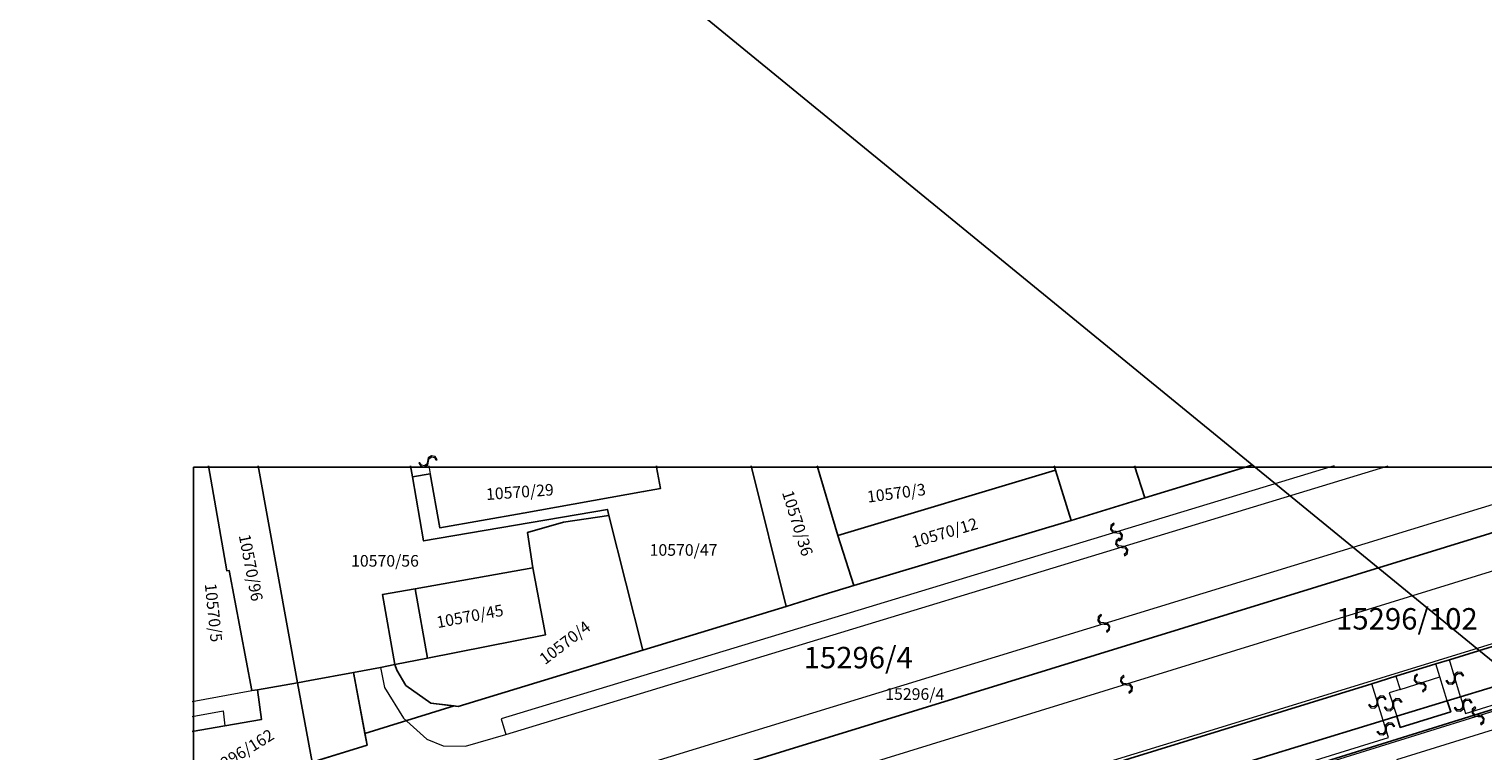
# Model space of a CAD drawing. Units: millimetres. Extents: x -2253107 to -195799, y -2288823 to -611652.
# Drawn here: x -1829741 to -1673379, y -997909 to -920244 of the extents above; entities that cross this region are included whole.
import ezdxf

# ---------------------------------------------------------------- set-up
doc = ezdxf.new("R2010")
doc.units = ezdxf.units.MM
doc.layers.get('0').update_dxf_attribs({"color": 252})
for name, color, linetype, lineweight in [('CKTEXTY_STREDNI', 252, 'Continuous', 25), ('K_hranice_parcel', 252, 'Continuous', 25), ('K_hranice_parcel_E', 252, 'Continuous', 25), ('K_parc_cislo_pomocne', 252, 'Continuous', 0), ('K_parc_cislo_pomocne_E', 252, 'Continuous', 0), ('K_sluckove_cary', 252, 'Continuous', 0)]:
    doc.layers.add(name, color=color, linetype=linetype, lineweight=lineweight)
doc.layers.add('PL_Kataster', color=252, linetype='Continuous')
doc.styles.get("Standard").update_dxf_attribs({"font": 'ic-simplex.shx', "width": 0.8})
doc.linetypes.add('EL_VEDENI_VN_PODZ', pattern='A,35,-15,[110,CADKON.SHX,S=5,R=0,X=0,Y=0],-50', length=100)

# ---------------------------------------------------------------- blocks, each defined once
blk = doc.blocks.new('Kataster')
blk.add_lwpolyline([(-204.44, 176.59), (265.07, 176.59), (265.07, -136.42), (-204.44, -136.42)], close=True)
at = {"layer": 'K_hranice_parcel'}
for points in [[(13.88, 176.72), (-16.82, 167.28), (-18.78, 166.69), (-26.84, 164.23), (-27.2, 164.12), (-29.36, 165.81), (-31.88, 166.56), (-34.06, 166.79), (-34.22, 166.74), (-69.37, 155.87), (-70.83, 155.42), (-75.13, 154.1), (-77.73, 153.29), (-110.47, 143.17), (-111.93, 142.72), (-116.1, 141.43), (-118.71, 140.62), (-118.8, 140.59), (-123.05, 139.28), (-125.64, 138.48), (-156.89, 128.82), (-197.04, 116.41), (-204.58, 113.5)], [(-204.58, 140.85), (-193.34, 144.34), (-191.7, 144.85), (-185.78, 146.69), (-187.25, 154.49), (-184.35, 155.02), (-182.79, 155.35), (-182.57, 154.73), (-181.63, 153.11), (-178.91, 151.2), (-175.99, 150.84), (-156.11, 156.89), (-140.71, 161.58), (-136.61, 162.87), (-133.42, 163.84), (-110.07, 170.83), (-102.15, 173.28), (-90.85, 176.72)], [(-202.83, 176.72), (-200.87, 165.43), (-200.61, 165.46), (-198.19, 152.54)], [(-197.51, 176.72), (-193.26, 153.39), (-197.55, 152.61), (-198.19, 152.54), (-200.61, 165.46), (-200.87, 165.43), (-202.83, 176.72)], [(-181.11, 176.72), (-180.9, 175.53), (-179.7, 168.64), (-159.94, 172.04), (-159.77, 171.38), (-164.64, 170.66), (-168.54, 169.55), (-167.96, 165.74), (-180.61, 163.49), (-184.13, 162.87), (-182.79, 155.35), (-184.35, 155.02), (-187.25, 154.49), (-191.95, 153.63), (-193.26, 153.39), (-197.51, 176.72)], [(-177.97, 170.06), (-179, 175.87), (-180.9, 175.53), (-181.11, 176.72)], [(-179.7, 168.64), (-180.9, 175.53), (-179, 175.87), (-177.97, 170.06), (-169.01, 171.65), (-156.04, 173.95), (-154.24, 174.27), (-154.65, 176.59), (-154.67, 176.72)], [(-144.47, 176.72), (-140.71, 161.58), (-156.11, 156.89), (-159.77, 171.38), (-159.94, 172.04), (-179.7, 168.64)], [(-154.67, 176.72), (-154.65, 176.59), (-154.24, 174.27), (-156.04, 173.95), (-169.01, 171.65), (-177.97, 170.06)], [(-137.39, 176.72), (-135.16, 169.22), (-133.42, 163.84), (-136.61, 162.87), (-140.71, 161.58), (-144.47, 176.72)], [(-111.73, 176.26), (-135.16, 169.22), (-137.39, 176.72)], [(-111.88, 176.72), (-111.73, 176.26)], [(-110.07, 170.83), (-111.73, 176.26), (-111.88, 176.72)], [(-103.25, 176.72), (-102.15, 173.28), (-110.07, 170.83)], [(-90.85, 176.72), (-102.15, 173.28), (-103.25, 176.72)], [(-204.58, 113.5), (-197.04, 116.41), (-156.89, 128.82), (-125.64, 138.48), (-123.05, 139.28), (-118.8, 140.59), (-118.71, 140.62), (-116.1, 141.43), (-111.93, 142.72), (-110.47, 143.17), (-77.73, 153.29), (-75.13, 154.1), (-70.83, 155.42), (-69.37, 155.87), (-34.22, 166.74)], [(-59.69, 154.47), (-68.18, 151.88), (-69.6, 151.44), (-75.04, 149.78), (-76.49, 149.34), (-91.73, 144.68)], [(-45.16, 139.79), (-74.21, 130.75), (-74.83, 132.76), (-75.83, 132.45), (-79.38, 131.34), (-81.71, 130.62), (-81.17, 128.9), (-81.08, 128.62), (-86.14, 127.04), (-86.23, 127.33), (-86.77, 129.05), (-90.29, 140.36), (-90.29, 140.36), (-86.47, 141.55), (-87.03, 143.36), (-87.09, 143.56), (-57.38, 152.8)], [(-91.73, 144.68), (-76.49, 149.34), (-75.04, 149.78), (-74.66, 148.59), (-69.23, 150.26), (-69.6, 151.44), (-68.18, 151.88), (-59.69, 154.47)], [(-57.38, 152.8), (-87.09, 143.56)], [(-204.58, 148.13), (-201.09, 148.74), (-197.13, 149.44), (-197.55, 152.61), (-193.26, 153.39), (-191.7, 144.85), (-193.34, 144.34), (-204.58, 140.85)], [(-198.19, 152.54), (-197.55, 152.61), (-197.13, 149.44), (-201.09, 148.74), (-204.58, 148.13)]]:
    blk.add_lwpolyline(points, dxfattribs=at)
for points in [[(-133.42, 163.84), (-135.16, 169.22), (-111.73, 176.26), (-110.07, 170.83), (-133.42, 163.84)], [(-168.54, 169.55), (-164.64, 170.66), (-159.77, 171.38), (-156.11, 156.89), (-175.99, 150.84), (-178.91, 151.2), (-181.63, 153.11), (-182.57, 154.73), (-182.79, 155.35), (-179.29, 156.04), (-166.6, 158.53), (-167.96, 165.74), (-168.54, 169.55)], [(-180.61, 163.49), (-167.96, 165.74), (-166.6, 158.53), (-179.29, 156.04), (-180.61, 163.49)], [(-179.29, 156.04), (-182.79, 155.35), (-184.13, 162.87), (-180.61, 163.49), (-179.29, 156.04)], [(-185.78, 146.69), (-191.7, 144.85), (-193.26, 153.39), (-191.95, 153.63), (-187.25, 154.49), (-185.78, 146.69)], [(-74.66, 148.59), (-75.04, 149.78), (-69.6, 151.44), (-69.23, 150.26), (-74.66, 148.59)]]:
    blk.add_lwpolyline(points, close=True, dxfattribs=at)
at = {"layer": 'K_hranice_parcel_E'}
for points in [[(-204.65, 140.83), (-193.34, 144.34), (-185.78, 146.69), (-186.01, 147.92), (-176.42, 150.89), (-175.99, 150.84), (-156.11, 156.89), (-140.71, 161.58), (-136.61, 162.87), (-133.42, 163.84), (-110.07, 170.83), (-102.15, 173.28), (-90.63, 176.79)], [(-41.17, 176.79), (-197.61, 128.55), (-204.65, 126.29)], [(-204.65, 126.29), (-197.61, 128.55), (-41.17, 176.79)], [(-34.22, 166.74), (-69.37, 155.87), (-70.83, 155.42), (-75.13, 154.1), (-77.73, 153.29), (-110.47, 143.17), (-111.93, 142.72), (-116.1, 141.43), (-118.71, 140.62), (-156.89, 128.82), (-197.04, 116.41), (-204.65, 113.47)]]:
    blk.add_lwpolyline(points, dxfattribs=at)
blk.add_lwpolyline([(-187.25, 154.49), (-184.35, 155.02), (-182.79, 155.35), (-182.57, 154.73), (-181.63, 153.11), (-178.91, 151.2), (-176.42, 150.89), (-186.01, 147.92), (-187.25, 154.49)], close=True, dxfattribs=at)
at = {"layer": 'K_sluckove_cary'}
for points in [[(-179.29, 177.2), (-179.36, 176.9), (-179.62, 176.73), (-179.92, 176.8), (-180.09, 177.06), (-180.22, 177.04), (-180, 176.69), (-179.59, 176.6), (-179.25, 176.82), (-179.16, 177.22), (-179.09, 177.52), (-178.83, 177.69), (-178.53, 177.62), (-178.37, 177.37), (-178.23, 177.39), (-178.46, 177.74), (-178.86, 177.82), (-179.2, 177.6), (-179.29, 177.2)], [(-105.2, 169.67), (-105.51, 169.7), (-105.7, 169.93), (-105.67, 170.24), (-105.43, 170.44), (-105.47, 170.56), (-105.79, 170.3), (-105.83, 169.89), (-105.57, 169.57), (-105.16, 169.53), (-104.86, 169.5), (-104.66, 169.27), (-104.69, 168.96), (-104.93, 168.76), (-104.89, 168.64), (-104.57, 168.9), (-104.53, 169.31), (-104.79, 169.63), (-105.2, 169.67)], [(-104.6, 167.94), (-104.29, 167.91), (-104.1, 167.68), (-104.13, 167.37), (-104.37, 167.17), (-104.33, 167.05), (-104.01, 167.31), (-103.97, 167.72), (-104.23, 168.04), (-104.64, 168.08), (-104.94, 168.11), (-105.14, 168.34), (-105.11, 168.65), (-104.87, 168.85), (-104.91, 168.97), (-105.23, 168.71), (-105.27, 168.3), (-105.01, 167.98), (-104.6, 167.94)], [(-106.51, 159.7), (-106.2, 159.68), (-106.01, 159.44), (-106.04, 159.13), (-106.27, 158.93), (-106.23, 158.81), (-105.92, 159.07), (-105.88, 159.48), (-106.14, 159.8), (-106.55, 159.84), (-106.86, 159.86), (-107.05, 160.1), (-107.02, 160.41), (-106.79, 160.61), (-106.83, 160.73), (-107.14, 160.47), (-107.18, 160.06), (-106.92, 159.74), (-106.51, 159.7)], [(-104.13, 153.29), (-104.44, 153.32), (-104.64, 153.55), (-104.61, 153.86), (-104.37, 154.06), (-104.41, 154.19), (-104.72, 153.92), (-104.76, 153.51), (-104.5, 153.2), (-104.09, 153.16), (-103.78, 153.13), (-103.59, 152.89), (-103.62, 152.59), (-103.85, 152.39), (-103.81, 152.26), (-103.5, 152.53), (-103.46, 152.94), (-103.72, 153.25), (-104.13, 153.29)], [(-72.5, 153.29), (-72.2, 153.26), (-72, 153.03), (-72.03, 152.72), (-72.26, 152.52), (-72.22, 152.39), (-71.91, 152.66), (-71.87, 153.07), (-72.13, 153.38), (-72.55, 153.42), (-72.85, 153.45), (-73.05, 153.68), (-73.02, 153.99), (-72.79, 154.19), (-72.83, 154.32), (-73.14, 154.05), (-73.18, 153.64), (-72.91, 153.33), (-72.5, 153.29)], [(-72.5, 153.29), (-72.2, 153.26), (-72, 153.03), (-72.03, 152.72), (-72.26, 152.52), (-72.22, 152.39), (-71.91, 152.66), (-71.87, 153.07), (-72.13, 153.38), (-72.55, 153.42), (-72.85, 153.45), (-73.05, 153.68), (-73.02, 153.99), (-72.79, 154.19), (-72.83, 154.32), (-73.14, 154.05), (-73.18, 153.64), (-72.91, 153.33), (-72.5, 153.29)], [(-68.72, 153.9), (-68.69, 154.21), (-68.46, 154.4), (-68.15, 154.37), (-67.95, 154.13), (-67.82, 154.17), (-68.08, 154.49), (-68.49, 154.53), (-68.81, 154.27), (-68.86, 153.86), (-68.89, 153.56), (-69.13, 153.36), (-69.43, 153.39), (-69.63, 153.63), (-69.76, 153.59), (-69.5, 153.27), (-69.09, 153.23), (-68.77, 153.49), (-68.72, 153.9)], [(-77.06, 151.34), (-77.03, 151.65), (-76.8, 151.85), (-76.49, 151.82), (-76.29, 151.58), (-76.16, 151.62), (-76.43, 151.94), (-76.84, 151.97), (-77.15, 151.71), (-77.19, 151.3), (-77.22, 150.99), (-77.45, 150.8), (-77.76, 150.82), (-77.96, 151.06), (-78.09, 151.02), (-77.82, 150.7), (-77.41, 150.67), (-77.1, 150.93), (-77.06, 151.34)], [(-75.5, 151.01), (-75.52, 150.71), (-75.75, 150.51), (-76.06, 150.53), (-76.26, 150.77), (-76.39, 150.73), (-76.12, 150.41), (-75.71, 150.38), (-75.4, 150.65), (-75.36, 151.06), (-75.34, 151.36), (-75.11, 151.56), (-74.8, 151.54), (-74.6, 151.3), (-74.47, 151.34), (-74.74, 151.66), (-75.15, 151.69), (-75.46, 151.42), (-75.5, 151.01)], [(-67.96, 150.96), (-67.99, 150.65), (-68.23, 150.46), (-68.54, 150.49), (-68.73, 150.73), (-68.86, 150.69), (-68.6, 150.37), (-68.19, 150.33), (-67.87, 150.59), (-67.83, 151), (-67.8, 151.3), (-67.56, 151.5), (-67.25, 151.47), (-67.06, 151.23), (-66.93, 151.27), (-67.19, 151.59), (-67.6, 151.63), (-67.92, 151.37), (-67.96, 150.96)], [(-66.27, 149.76), (-65.96, 149.74), (-65.76, 149.5), (-65.79, 149.19), (-66.03, 149), (-65.99, 148.87), (-65.67, 149.13), (-65.64, 149.54), (-65.9, 149.86), (-66.31, 149.9), (-66.62, 149.92), (-66.81, 150.16), (-66.78, 150.47), (-66.55, 150.66), (-66.59, 150.79), (-66.91, 150.53), (-66.94, 150.12), (-66.68, 149.8), (-66.27, 149.76)], [(-76.15, 148.45), (-76.12, 148.75), (-75.89, 148.95), (-75.58, 148.92), (-75.38, 148.69), (-75.25, 148.73), (-75.52, 149.04), (-75.93, 149.08), (-76.24, 148.81), (-76.28, 148.4), (-76.31, 148.1), (-76.54, 147.9), (-76.85, 147.93), (-77.05, 148.16), (-77.18, 148.12), (-76.91, 147.81), (-76.5, 147.77), (-76.19, 148.04), (-76.15, 148.45)]]:
    blk.add_lwpolyline(points, close=True, dxfattribs=at)
for points in [[(-179.15, 176.72), (-179, 175.87)], [(-177.61, 137.96), (-51.2, 176.72)], [(-81.77, 176.72), (-171.37, 149.51)], [(-170.87, 147.83), (-75.95, 176.72)], [(-33.76, 174.97), (-174.45, 131.51)], [(-30.95, 166.83), (-32.58, 167.03), (-33.58, 166.93), (-34.22, 166.87), (-38.7, 165.6), (-92.93, 148.91)], [(-136.6, 162.83), (-136.61, 162.87)], [(-184.35, 155.02), (-183.91, 152.87), (-181.87, 149.57), (-179.35, 147.33), (-177.61, 146.6), (-175.19, 146.57), (-170.87, 147.83)], [(-87.03, 143.36), (-45.56, 156.27)], [(-69.6, 151.44), (-70.39, 154.01), (-70.83, 155.42)], [(-68.18, 151.88), (-69.37, 155.87)], [(-76.49, 149.34), (-77.73, 153.29)], [(-75.13, 154.1), (-74.67, 152.67), (-75.85, 152.3)], [(-45.96, 154.15), (-75.07, 145.1)], [(-74.67, 152.67), (-70.39, 154.01)], [(-74.67, 152.67), (-70.39, 154.01)], [(-67.64, 150.09), (-57.52, 153.24)], [(-204.58, 151.38), (-198.19, 152.54)], [(-75.85, 152.3), (-75.04, 149.78)], [(-68.18, 151.88), (-67.64, 150.09)], [(-204.58, 149.75), (-201.27, 150.35)], [(-201.27, 150.35), (-201.09, 148.74)], [(-171.37, 149.51), (-170.87, 147.83)], [(-92.93, 148.91), (-110.57, 143.49), (-125.74, 138.82)], [(-75.91, 147.5), (-76.49, 149.34)], [(-90.91, 142.37), (-91.04, 142.79), (-75.91, 147.5)]]:
    blk.add_lwpolyline(points, dxfattribs=at)
at = {"layer": 'K_parc_cislo_pomocne'}
for s, rotation, p in [('10570/29', 4.0817, (-172.94, 173.04)), ('10570/36', 287.4397, (-141.17, 173.85)), ('10570/3', 7.5923, (-131.92, 172.76)), ('10570/12', 16.6513, (-126.97, 167.89)), ('10570/96', 281.0516, (-199.59, 169.23)), ('10570/5', 275.8422, (-203.24, 164.02)), ('10570/45', 10.7148, (-178.19, 159.26)), ('10570/4', 37.6526, (-166.64, 155.27)), ('15296/162', 31.8716, (-202.65, 143.07))]:
    blk.add_text(s, height=1.25, rotation=rotation, dxfattribs=at).set_placement(p)
for s, p in [('10570/47', (-155.39, 167.05)), ('10570/56', (-187.5, 165.88)), ('15296/4', (-130.05, 151.55))]:
    blk.add_text(s, height=1.25, dxfattribs=at).set_placement(p)
at = {"layer": 'K_parc_cislo_pomocne_E'}
for s, p in [('15296/102', (-81.56, 159.11)), ('15296/4', (-138.82, 154.94))]:
    blk.add_text(s, height=2.31, dxfattribs=at).set_placement(p)

msp = doc.modelspace()

# ---------------------------------------------------------------- linework, layer by layer
at = {"layer": 'CKTEXTY_STREDNI', "color": 252, "linetype": 'EL_VEDENI_VN_PODZ'}
msp.add_line((-2132841, -611652), (-1226213, -1353098), dxfattribs=at)

# ---------------------------------------------------------------- block references
at = {"layer": 'PL_Kataster', "color": 252, "xscale": 1000, "yscale": 1000, "zscale": 1000}
msp.add_blockref('Kataster', (-1607608, -1143962), dxfattribs=at)

doc.saveas('drawing.dxf')
